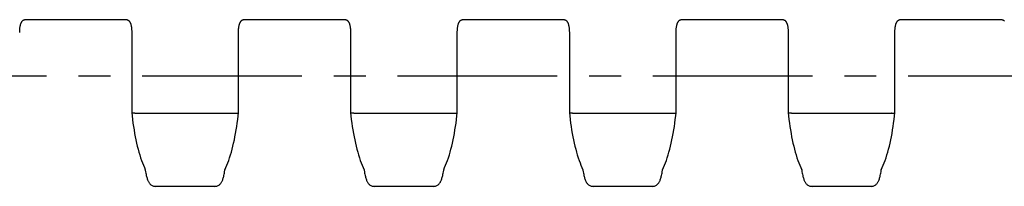
# Model space of a CAD drawing. Extents: x 0 to 594, y 0 to 420.
# Drawn here: x 152 to 227, y 141 to 154 of the extents above; entities that cross this region are included whole.
import ezdxf

# ---------------------------------------------------------------- set-up
doc = ezdxf.new("R2010")
doc.units = 0
doc.header["$LTSCALE"] = 32.67
doc.linetypes.add('CENTER', pattern=[0.6, 0.375, -0.075, 0.075, -0.075])
doc.layers.add('2_FEATURE', color=7, linetype='CONTINUOUS')
doc.layers.add('DEFAULT_1', color=7, linetype='CENTER')

msp = doc.modelspace()

# ---------------------------------------------------------------- linework, layer by layer
at = {"layer": '2_FEATURE', "color": 7, "linetype": 'CONTINUOUS'}
for p, q in [((151.899, 153.967), (159.721, 153.967)), ((168.699, 153.967), (176.521, 153.967)), ((185.499, 153.967), (193.321, 153.967)), ((202.299, 153.967), (210.121, 153.967)), ((219.099, 153.967), (226.921, 153.967)), ((160.111, 152.98), (160.111, 146.804)), ((168.309, 146.804), (168.309, 152.98)), ((176.911, 152.98), (176.911, 146.804)), ((185.109, 146.804), (185.109, 152.98)), ((193.711, 152.98), (193.711, 146.804)), ((201.909, 146.804), (201.909, 152.98)), ((210.511, 152.98), (210.511, 146.804)), ((218.709, 146.804), (218.709, 152.98)), ((160.112, 146.804), (160.111, 146.804)), ((160.357, 146.773), (160.361, 146.773)), ((160.361, 146.773), (168.059, 146.773)), ((168.063, 146.773), (168.059, 146.773)), ((168.309, 146.804), (168.309, 146.804)), ((176.912, 146.804), (176.911, 146.804)), ((177.157, 146.773), (177.161, 146.773)), ((177.161, 146.773), (184.859, 146.773)), ((184.863, 146.773), (184.859, 146.773)), ((185.109, 146.804), (185.109, 146.804)), ((193.712, 146.804), (193.711, 146.804)), ((193.957, 146.773), (193.961, 146.773)), ((193.961, 146.773), (201.659, 146.773)), ((201.663, 146.773), (201.659, 146.773)), ((201.909, 146.804), (201.909, 146.804)), ((210.512, 146.804), (210.511, 146.804)), ((210.757, 146.773), (210.761, 146.773)), ((210.761, 146.773), (218.459, 146.773)), ((218.463, 146.773), (218.459, 146.773)), ((218.709, 146.804), (218.709, 146.804)), ((167.265, 142.388), (167.274, 142.447)), ((184.065, 142.388), (184.074, 142.447)), ((200.865, 142.388), (200.874, 142.447)), ((217.665, 142.388), (217.674, 142.447)), ((166.477, 141.145), (161.943, 141.145)), ((183.277, 141.145), (178.743, 141.145)), ((200.077, 141.145), (195.543, 141.145)), ((216.877, 141.145), (212.343, 141.145))]:
    msp.add_line(p, q, dxfattribs=at)
for points in [[(151.509, 152.98), (151.509, 153.021), (151.51, 153.075), (151.512, 153.127), (151.514, 153.177), (151.517, 153.226), (151.521, 153.274), (151.526, 153.32), (151.532, 153.365), (151.538, 153.408), (151.545, 153.449), (151.552, 153.489), (151.56, 153.528), (151.569, 153.565), (151.579, 153.6), (151.589, 153.634), (151.599, 153.666), (151.611, 153.696), (151.623, 153.725), (151.637, 153.753), (151.651, 153.779), (151.666, 153.804), (151.681, 153.827), (151.697, 153.848), (151.714, 153.868), (151.731, 153.886), (151.748, 153.902), (151.766, 153.916), (151.784, 153.928), (151.801, 153.939), (151.819, 153.948), (151.837, 153.955), (151.855, 153.961), (151.872, 153.965), (151.889, 153.966), (151.899, 153.967)], [(159.721, 153.967), (159.731, 153.966), (159.748, 153.965), (159.765, 153.961), (159.782, 153.956), (159.8, 153.948), (159.818, 153.94), (159.836, 153.929), (159.854, 153.916), (159.871, 153.902), (159.889, 153.886), (159.906, 153.868), (159.922, 153.849), (159.938, 153.827), (159.954, 153.804), (159.969, 153.78), (159.983, 153.754), (159.996, 153.726), (160.009, 153.697), (160.02, 153.666), (160.031, 153.634), (160.041, 153.601), (160.051, 153.565), (160.059, 153.529), (160.068, 153.49), (160.075, 153.45), (160.082, 153.408), (160.088, 153.365), (160.094, 153.321), (160.099, 153.275), (160.103, 153.227), (160.106, 153.178), (160.108, 153.128), (160.11, 153.076), (160.111, 153.023), (160.111, 152.98)], [(168.309, 152.98), (168.309, 153.021), (168.31, 153.075), (168.312, 153.127), (168.314, 153.177), (168.317, 153.226), (168.321, 153.274), (168.326, 153.32), (168.332, 153.365), (168.338, 153.408), (168.345, 153.449), (168.352, 153.489), (168.36, 153.528), (168.369, 153.565), (168.379, 153.6), (168.389, 153.634), (168.399, 153.666), (168.411, 153.696), (168.423, 153.725), (168.437, 153.753), (168.451, 153.779), (168.466, 153.804), (168.481, 153.827), (168.497, 153.848), (168.514, 153.868), (168.531, 153.886), (168.548, 153.902), (168.566, 153.916), (168.584, 153.928), (168.601, 153.939), (168.619, 153.948), (168.637, 153.955), (168.655, 153.961), (168.672, 153.965), (168.689, 153.966), (168.699, 153.967)], [(176.521, 153.967), (176.531, 153.966), (176.548, 153.965), (176.565, 153.961), (176.582, 153.956), (176.6, 153.948), (176.618, 153.94), (176.636, 153.929), (176.654, 153.916), (176.671, 153.902), (176.689, 153.886), (176.706, 153.868), (176.722, 153.849), (176.738, 153.827), (176.754, 153.804), (176.769, 153.78), (176.783, 153.754), (176.796, 153.726), (176.809, 153.697), (176.82, 153.666), (176.831, 153.634), (176.841, 153.601), (176.851, 153.565), (176.859, 153.529), (176.868, 153.49), (176.875, 153.45), (176.882, 153.408), (176.888, 153.365), (176.894, 153.321), (176.899, 153.275), (176.903, 153.227), (176.906, 153.178), (176.908, 153.128), (176.91, 153.076), (176.911, 153.023), (176.911, 152.98)], [(185.109, 152.98), (185.109, 153.021), (185.11, 153.075), (185.112, 153.127), (185.114, 153.177), (185.117, 153.226), (185.121, 153.274), (185.126, 153.32), (185.132, 153.365), (185.138, 153.408), (185.145, 153.449), (185.152, 153.489), (185.16, 153.528), (185.169, 153.565), (185.179, 153.6), (185.189, 153.634), (185.199, 153.666), (185.211, 153.696), (185.223, 153.725), (185.237, 153.753), (185.251, 153.779), (185.266, 153.804), (185.281, 153.827), (185.297, 153.848), (185.314, 153.868), (185.331, 153.886), (185.348, 153.902), (185.366, 153.916), (185.384, 153.928), (185.401, 153.939), (185.419, 153.948), (185.437, 153.955), (185.455, 153.961), (185.472, 153.965), (185.489, 153.966), (185.499, 153.967)], [(193.321, 153.967), (193.331, 153.966), (193.348, 153.965), (193.365, 153.961), (193.382, 153.956), (193.4, 153.948), (193.418, 153.94), (193.436, 153.929), (193.454, 153.916), (193.471, 153.902), (193.489, 153.886), (193.506, 153.868), (193.522, 153.849), (193.538, 153.827), (193.554, 153.804), (193.569, 153.78), (193.583, 153.754), (193.596, 153.726), (193.609, 153.697), (193.62, 153.666), (193.631, 153.634), (193.641, 153.601), (193.651, 153.565), (193.659, 153.529), (193.668, 153.49), (193.675, 153.45), (193.682, 153.408), (193.688, 153.365), (193.694, 153.321), (193.699, 153.275), (193.703, 153.227), (193.706, 153.178), (193.708, 153.128), (193.71, 153.076), (193.711, 153.023), (193.711, 152.98)], [(201.909, 152.98), (201.909, 153.021), (201.91, 153.075), (201.912, 153.127), (201.914, 153.177), (201.917, 153.226), (201.921, 153.274), (201.926, 153.32), (201.932, 153.365), (201.938, 153.408), (201.945, 153.449), (201.952, 153.489), (201.96, 153.528), (201.969, 153.565), (201.979, 153.6), (201.989, 153.634), (201.999, 153.666), (202.011, 153.696), (202.023, 153.725), (202.037, 153.753), (202.051, 153.779), (202.066, 153.804), (202.081, 153.827), (202.097, 153.848), (202.114, 153.868), (202.131, 153.886), (202.148, 153.902), (202.166, 153.916), (202.184, 153.928), (202.201, 153.939), (202.219, 153.948), (202.237, 153.955), (202.255, 153.961), (202.272, 153.965), (202.289, 153.966), (202.299, 153.967)], [(210.121, 153.967), (210.131, 153.966), (210.148, 153.965), (210.165, 153.961), (210.182, 153.956), (210.2, 153.948), (210.218, 153.94), (210.236, 153.929), (210.254, 153.916), (210.271, 153.902), (210.289, 153.886), (210.306, 153.868), (210.322, 153.849), (210.338, 153.827), (210.354, 153.804), (210.369, 153.78), (210.383, 153.754), (210.396, 153.726), (210.409, 153.697), (210.42, 153.666), (210.431, 153.634), (210.441, 153.601), (210.451, 153.565), (210.459, 153.529), (210.468, 153.49), (210.475, 153.45), (210.482, 153.408), (210.488, 153.365), (210.494, 153.321), (210.499, 153.275), (210.503, 153.227), (210.506, 153.178), (210.508, 153.128), (210.51, 153.076), (210.511, 153.023), (210.511, 152.98)], [(218.709, 152.98), (218.709, 153.021), (218.71, 153.075), (218.712, 153.127), (218.714, 153.177), (218.717, 153.226), (218.721, 153.274), (218.726, 153.32), (218.732, 153.365), (218.738, 153.408), (218.745, 153.449), (218.752, 153.489), (218.76, 153.528), (218.769, 153.565), (218.779, 153.6), (218.789, 153.634), (218.799, 153.666), (218.811, 153.696), (218.823, 153.725), (218.837, 153.753), (218.851, 153.779), (218.866, 153.804), (218.881, 153.827), (218.897, 153.848), (218.914, 153.868), (218.931, 153.886), (218.948, 153.902), (218.966, 153.916), (218.984, 153.928), (219.001, 153.939), (219.019, 153.948), (219.037, 153.955), (219.055, 153.961), (219.072, 153.965), (219.089, 153.966), (219.099, 153.967)], [(226.921, 153.967), (226.931, 153.966), (226.948, 153.965), (226.965, 153.961), (226.982, 153.956), (227, 153.948), (227.018, 153.94), (227.036, 153.929), (227.054, 153.916), (227.071, 153.902), (227.089, 153.886), (227.106, 153.868), (227.122, 153.849)], [(160.112, 146.804), (160.138, 146.564), (160.171, 146.287), (160.207, 146.014), (160.246, 145.745), (160.288, 145.48), (160.332, 145.22), (160.38, 144.965), (160.43, 144.716), (160.483, 144.472), (160.539, 144.234), (160.598, 144.003), (160.659, 143.778), (160.723, 143.559), (160.79, 143.349), (160.859, 143.145), (160.931, 142.949), (161.005, 142.762), (161.083, 142.582), (161.155, 142.427)], [(160.357, 146.773), (160.322, 146.772), (160.287, 146.771), (160.254, 146.772), (160.223, 146.774), (160.195, 146.776), (160.171, 146.779), (160.15, 146.783), (160.133, 146.788), (160.121, 146.793), (160.114, 146.798), (160.112, 146.804)], [(167.265, 142.427), (167.337, 142.582), (167.415, 142.762), (167.489, 142.949), (167.561, 143.145), (167.63, 143.349), (167.697, 143.559), (167.761, 143.778), (167.822, 144.003), (167.881, 144.234), (167.937, 144.472), (167.99, 144.716), (168.04, 144.965), (168.088, 145.22), (168.132, 145.48), (168.174, 145.745), (168.213, 146.014), (168.249, 146.287), (168.282, 146.564), (168.309, 146.804)], [(168.063, 146.773), (168.098, 146.772), (168.133, 146.771), (168.166, 146.772), (168.197, 146.774), (168.225, 146.776), (168.249, 146.779), (168.27, 146.783), (168.287, 146.788), (168.299, 146.793), (168.306, 146.798), (168.309, 146.804)], [(176.912, 146.804), (176.938, 146.564), (176.971, 146.287), (177.007, 146.014), (177.046, 145.745), (177.088, 145.48), (177.132, 145.22), (177.18, 144.965), (177.23, 144.716), (177.283, 144.472), (177.339, 144.234), (177.398, 144.003), (177.459, 143.778), (177.523, 143.559), (177.59, 143.349), (177.659, 143.145), (177.731, 142.949), (177.805, 142.762), (177.883, 142.582), (177.955, 142.427)], [(177.157, 146.773), (177.122, 146.772), (177.087, 146.771), (177.054, 146.772), (177.023, 146.774), (176.995, 146.776), (176.971, 146.779), (176.95, 146.783), (176.933, 146.788), (176.921, 146.793), (176.914, 146.798), (176.912, 146.804)], [(184.065, 142.427), (184.137, 142.582), (184.215, 142.762), (184.289, 142.949), (184.361, 143.145), (184.43, 143.349), (184.497, 143.559), (184.561, 143.778), (184.622, 144.003), (184.681, 144.234), (184.737, 144.472), (184.79, 144.716), (184.84, 144.965), (184.888, 145.22), (184.932, 145.48), (184.974, 145.745), (185.013, 146.014), (185.049, 146.287), (185.082, 146.564), (185.109, 146.804)], [(184.863, 146.773), (184.898, 146.772), (184.933, 146.771), (184.966, 146.772), (184.997, 146.774), (185.025, 146.776), (185.049, 146.779), (185.07, 146.783), (185.087, 146.788), (185.099, 146.793), (185.106, 146.798), (185.109, 146.804)], [(193.712, 146.804), (193.738, 146.564), (193.771, 146.287), (193.807, 146.014), (193.846, 145.745), (193.888, 145.48), (193.932, 145.22), (193.98, 144.965), (194.03, 144.716), (194.083, 144.472), (194.139, 144.234), (194.198, 144.003), (194.259, 143.778), (194.323, 143.559), (194.39, 143.349), (194.459, 143.145), (194.531, 142.949), (194.605, 142.762), (194.683, 142.582), (194.755, 142.427)], [(193.957, 146.773), (193.922, 146.772), (193.887, 146.771), (193.854, 146.772), (193.823, 146.774), (193.795, 146.776), (193.771, 146.779), (193.75, 146.783), (193.733, 146.788), (193.721, 146.793), (193.714, 146.798), (193.712, 146.804)], [(200.865, 142.427), (200.937, 142.582), (201.015, 142.762), (201.089, 142.949), (201.161, 143.145), (201.23, 143.349), (201.297, 143.559), (201.361, 143.778), (201.422, 144.003), (201.481, 144.234), (201.537, 144.472), (201.59, 144.716), (201.64, 144.965), (201.688, 145.22), (201.732, 145.48), (201.774, 145.745), (201.813, 146.014), (201.849, 146.287), (201.882, 146.564), (201.909, 146.804)], [(201.663, 146.773), (201.698, 146.772), (201.733, 146.771), (201.766, 146.772), (201.797, 146.774), (201.825, 146.776), (201.849, 146.779), (201.87, 146.783), (201.887, 146.788), (201.899, 146.793), (201.906, 146.798), (201.909, 146.804)], [(210.512, 146.804), (210.538, 146.564), (210.571, 146.287), (210.607, 146.014), (210.646, 145.745), (210.688, 145.48), (210.732, 145.22), (210.78, 144.965), (210.83, 144.716), (210.883, 144.472), (210.939, 144.234), (210.998, 144.003), (211.059, 143.778), (211.123, 143.559), (211.19, 143.349), (211.259, 143.145), (211.331, 142.949), (211.405, 142.762), (211.483, 142.582), (211.555, 142.427)], [(210.757, 146.773), (210.722, 146.772), (210.687, 146.771), (210.654, 146.772), (210.623, 146.774), (210.595, 146.776), (210.571, 146.779), (210.55, 146.783), (210.533, 146.788), (210.521, 146.793), (210.514, 146.798), (210.512, 146.804)], [(217.665, 142.427), (217.737, 142.582), (217.815, 142.762), (217.889, 142.949), (217.961, 143.145), (218.03, 143.349), (218.097, 143.559), (218.161, 143.778), (218.222, 144.003), (218.281, 144.234), (218.337, 144.472), (218.39, 144.716), (218.44, 144.965), (218.488, 145.22), (218.532, 145.48), (218.574, 145.745), (218.613, 146.014), (218.649, 146.287), (218.682, 146.564), (218.709, 146.804)], [(218.463, 146.773), (218.498, 146.772), (218.533, 146.771), (218.566, 146.772), (218.597, 146.774), (218.625, 146.776), (218.649, 146.779), (218.67, 146.783), (218.687, 146.788), (218.699, 146.793), (218.706, 146.798), (218.709, 146.804)], [(161.146, 142.447), (161.155, 142.388), (161.175, 142.273), (161.194, 142.169), (161.213, 142.075), (161.231, 141.989), (161.25, 141.911), (161.268, 141.839), (161.287, 141.774), (161.306, 141.713), (161.325, 141.656), (161.345, 141.604), (161.366, 141.555), (161.389, 141.508), (161.413, 141.464), (161.44, 141.421), (161.469, 141.381), (161.502, 141.342), (161.539, 141.305), (161.58, 141.27), (161.625, 141.238), (161.673, 141.21), (161.725, 141.186), (161.779, 141.168), (161.836, 141.155), (161.894, 141.147), (161.943, 141.145)], [(166.477, 141.145), (166.525, 141.147), (166.583, 141.155), (166.64, 141.168), (166.694, 141.186), (166.746, 141.209), (166.795, 141.237), (166.84, 141.269), (166.881, 141.304), (166.918, 141.342), (166.95, 141.381), (166.98, 141.421), (167.007, 141.464), (167.031, 141.508), (167.054, 141.555), (167.075, 141.604), (167.095, 141.656), (167.114, 141.713), (167.133, 141.774), (167.152, 141.839), (167.17, 141.911), (167.189, 141.989), (167.207, 142.075), (167.226, 142.169), (167.245, 142.273), (167.265, 142.388)], [(177.946, 142.447), (177.955, 142.388), (177.975, 142.273), (177.994, 142.169), (178.013, 142.075), (178.031, 141.989), (178.05, 141.911), (178.068, 141.839), (178.087, 141.774), (178.106, 141.713), (178.125, 141.656), (178.145, 141.604), (178.166, 141.555), (178.189, 141.508), (178.213, 141.464), (178.24, 141.421), (178.269, 141.381), (178.302, 141.342), (178.339, 141.305), (178.38, 141.27), (178.425, 141.238), (178.473, 141.21), (178.525, 141.186), (178.579, 141.168), (178.636, 141.155), (178.694, 141.147), (178.743, 141.145)], [(183.277, 141.145), (183.325, 141.147), (183.383, 141.155), (183.44, 141.168), (183.494, 141.186), (183.546, 141.209), (183.595, 141.237), (183.64, 141.269), (183.681, 141.304), (183.718, 141.342), (183.75, 141.381), (183.78, 141.421), (183.807, 141.464), (183.831, 141.508), (183.854, 141.555), (183.875, 141.604), (183.895, 141.656), (183.914, 141.713), (183.933, 141.774), (183.952, 141.839), (183.97, 141.911), (183.989, 141.989), (184.007, 142.075), (184.026, 142.169), (184.045, 142.273), (184.065, 142.388)], [(194.746, 142.447), (194.755, 142.388), (194.775, 142.273), (194.794, 142.169), (194.813, 142.075), (194.831, 141.989), (194.85, 141.911), (194.868, 141.839), (194.887, 141.774), (194.906, 141.713), (194.925, 141.656), (194.945, 141.604), (194.966, 141.555), (194.989, 141.508), (195.013, 141.464), (195.04, 141.421), (195.069, 141.381), (195.102, 141.342), (195.139, 141.305), (195.18, 141.27), (195.225, 141.238), (195.273, 141.21), (195.325, 141.186), (195.379, 141.168), (195.436, 141.155), (195.494, 141.147), (195.543, 141.145)], [(200.077, 141.145), (200.125, 141.147), (200.183, 141.155), (200.24, 141.168), (200.294, 141.186), (200.346, 141.209), (200.395, 141.237), (200.44, 141.269), (200.481, 141.304), (200.518, 141.342), (200.55, 141.381), (200.58, 141.421), (200.607, 141.464), (200.631, 141.508), (200.654, 141.555), (200.675, 141.604), (200.695, 141.656), (200.714, 141.713), (200.733, 141.774), (200.752, 141.839), (200.77, 141.911), (200.789, 141.989), (200.807, 142.075), (200.826, 142.169), (200.845, 142.273), (200.865, 142.388)], [(211.546, 142.447), (211.555, 142.388), (211.575, 142.273), (211.594, 142.169), (211.613, 142.075), (211.631, 141.989), (211.65, 141.911), (211.668, 141.839), (211.687, 141.774), (211.706, 141.713), (211.725, 141.656), (211.745, 141.604), (211.766, 141.555), (211.789, 141.508), (211.813, 141.464), (211.84, 141.421), (211.869, 141.381), (211.902, 141.342), (211.939, 141.305), (211.98, 141.27), (212.025, 141.238), (212.073, 141.21), (212.125, 141.186), (212.179, 141.168), (212.236, 141.155), (212.294, 141.147), (212.343, 141.145)], [(216.877, 141.145), (216.925, 141.147), (216.983, 141.155), (217.04, 141.168), (217.094, 141.186), (217.146, 141.209), (217.195, 141.237), (217.24, 141.269), (217.281, 141.304), (217.318, 141.342), (217.35, 141.381), (217.38, 141.421), (217.407, 141.464), (217.431, 141.508), (217.454, 141.555), (217.475, 141.604), (217.495, 141.656), (217.514, 141.713), (217.533, 141.774), (217.552, 141.839), (217.57, 141.911), (217.589, 141.989), (217.607, 142.075), (217.626, 142.169), (217.645, 142.273), (217.665, 142.388)]]:
    msp.add_lwpolyline(points, dxfattribs=at)
at = {"layer": 'DEFAULT_1', "color": 7, "linetype": 'CENTER'}
msp.add_line((23.71, 149.645), (521.234, 149.645), dxfattribs=at)

doc.saveas('drawing.dxf')
